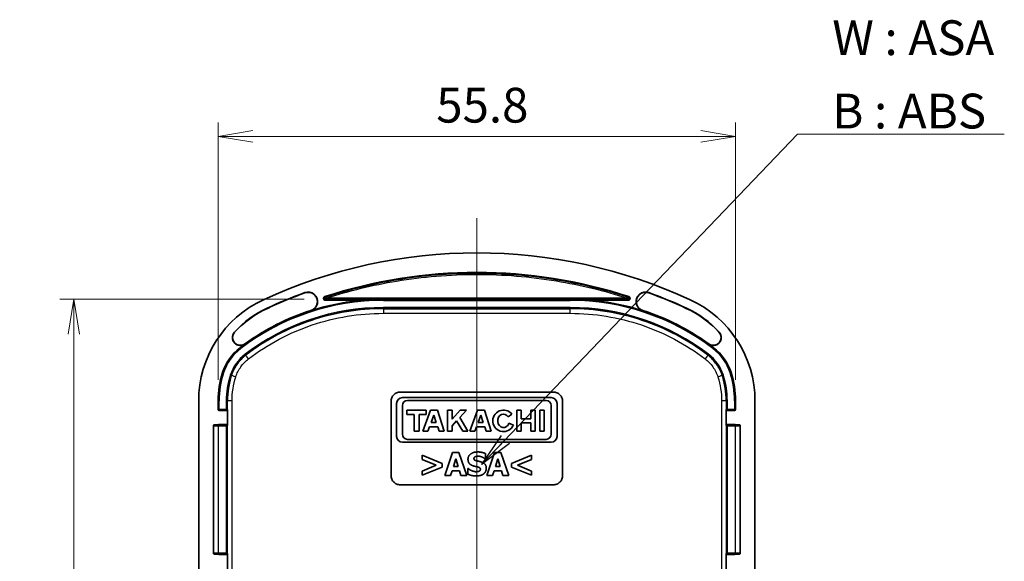
# Model space of a CAD drawing. Units: millimetres. Extents: x 88 to 2604, y 273 to 695.
# Drawn here: x 1512 to 1619, y 531 to 589 of the extents above; entities that cross this region are included whole.
import ezdxf

# ---------------------------------------------------------------- set-up
doc = ezdxf.new("R2010")
doc.units = ezdxf.units.MM
doc.header["$LTSCALE"] = 1.5
doc.layers.get('Defpoints').update_dxf_attribs({"lineweight": 25})
for name, color, linetype, lineweight in [('Centerline (ISO)', 131, 'Continuous', 18), ('Dimension (ISO)', 7, 'Continuous', 18), ('Symbol (ISO)', 7, 'Continuous', 18), ('Visible (ISO)', 7, 'Continuous', 35), ('Visible Narrow (ISO)', 7, 'Continuous', 25)]:
    doc.layers.add(name, color=color, linetype=linetype, lineweight=lineweight)
doc.styles.add('Note Text (TK)', font='MS PGothic.ttf')
doc.dimstyles.new('Default - Method 1b (TK)', dxfattribs={"dimscale": 1.5, "dimtxt": 2.5, "dimasz": 2.5, "dimexe": 1, "dimexo": 1.5, "dimgap": 1, "dimtad": 1, "dimtoh": 1, "dimdsep": 46, "dimtxsty": 'Note Text (TK)', "dimblk": 'OPEN', "dimcen": 0.09, "dimdle": 5, "dimclrd": 100, "dimclre": 100, "dimclrt": 7, "dimadec": 1, "dimazin": 1, "dimtfac": 1, "dimtmove": 0, "dimatfit": 3, "dimldrblk": 'OPEN', "dimfxl": 1, "dimtolj": 1, "dimlwd": -1, "dimlwe": -1, "dimarcsym": 0})
doc.dimstyles.new('Default - Method 1b (TK)$7', dxfattribs={"dimscale": 1.5, "dimtxt": 2.5, "dimasz": 2.5, "dimexe": 1, "dimexo": 1.5, "dimgap": 1, "dimtad": 1, "dimtoh": 1, "dimdsep": 46, "dimtxsty": 'Note Text (TK)', "dimblk": 'OPEN', "dimcen": 0.09, "dimdle": 5, "dimclrd": 100, "dimclre": 100, "dimclrt": 7, "dimadec": 1, "dimazin": 1, "dimtfac": 1, "dimtmove": 0, "dimatfit": 3, "dimldrblk": 'OPEN', "dimfxl": 1, "dimtolj": 1, "dimlwd": -1, "dimlwe": -1, "dimarcsym": 0})

# ---------------------------------------------------------------- blocks, each defined once
blk = doc.blocks.new('_Open')
at = {"color": 0, "linetype": 'ByBlock', "lineweight": -2}
for p, q in [((-1, 0.167), (0, 0)), ((-1, -0.167), (0, 0)), ((0, 0), (-1, 0))]:
    blk.add_line(p, q, dxfattribs=at)
blk = doc.blocks.new('*D75')
at = {"layer": 'Defpoints', "color": 0}
for p in [(1589.67, 576.67), (1533.85, 548.17), (1589.67, 548.17)]:
    blk.add_point(p, dxfattribs=at)
at = {"layer": 'Dimension (ISO)', "color": 100}
for p, q in [((1533.85, 550.42), (1533.85, 578.17)), ((1589.67, 550.42), (1589.67, 578.17)), ((1537.6, 576.67), (1585.92, 576.67))]:
    blk.add_line(p, q, dxfattribs=at)
at = {"layer": 'Dimension (ISO)', "color": 100, "xscale": 3.75, "yscale": 3.75, "zscale": 3.75, "rotation": 180}
blk.add_blockref('_Open', (1533.85, 576.67), dxfattribs=at)
at = {"layer": 'Dimension (ISO)', "color": 100, "xscale": 3.75, "yscale": 3.75, "zscale": 3.75}
blk.add_blockref('_Open', (1589.67, 576.67), dxfattribs=at)
at = {"layer": 'Dimension (ISO)', "color": 7, "insert": (1557.38, 580.04), "char_height": 3.75, "attachment_point": 4, "style": 'Note Text (TK)'}
blk.add_mtext('\\A1;55.8', dxfattribs=at)
blk = doc.blocks.new('*D76')
at = {"layer": 'Defpoints', "color": 0}
for p in [(1545.4, 559.11), (1518.29, 479.12), (1545.4, 479.12)]:
    blk.add_point(p, dxfattribs=at)
at = {"layer": 'Dimension (ISO)', "color": 100}
for p, q in [((1543.15, 559.11), (1516.79, 559.11)), ((1518.29, 555.36), (1518.29, 482.87)), ((1543.15, 479.12), (1516.79, 479.12))]:
    blk.add_line(p, q, dxfattribs=at)
at = {"layer": 'Dimension (ISO)', "color": 100, "xscale": 3.75, "yscale": 3.75, "zscale": 3.75}
for p, rotation in [((1518.29, 559.11), 90), ((1518.29, 479.12), 270)]:
    blk.add_blockref('_Open', p, dxfattribs=dict(at, rotation=rotation))
at = {"layer": 'Dimension (ISO)', "color": 7, "insert": (1514.91, 516.61), "char_height": 3.75, "attachment_point": 4, "rotation": 90, "style": 'Note Text (TK)'}
blk.add_mtext('\\A1;80', dxfattribs=at)

msp = doc.modelspace()

# ---------------------------------------------------------------- linework, layer by layer
at = {"layer": 'Centerline (ISO)', "linetype": 'Continuous'}
msp.add_line((1561.757, 567.8676), (1561.757, 470.3676), dxfattribs=at)
at = {"layer": 'Visible (ISO)'}
for p, q in [((1553.507, 549.1176), (1570.007, 549.1176)), ((1531.757, 490.0664), (1531.757, 548.1689)), ((1533.8483, 547.2176), (1533.8483, 548.1689)), ((1552.507, 540.1176), (1552.507, 548.1176)), ((1569.7706, 548.5193), (1553.7434, 548.5193)), ((1554.2851, 548.2003), (1569.2289, 548.2003)), ((1571.007, 548.1176), (1571.007, 540.1176)), ((1589.6657, 548.1689), (1589.6657, 547.2176)), ((1591.757, 548.1689), (1591.757, 490.0664)), ((1533.9483, 547.1176), (1534.7483, 547.1176)), ((1534.8483, 545.5176), (1534.8483, 547.2176)), ((1553.1053, 547.8812), (1553.1053, 544.3345)), ((1553.7434, 544.5571), (1553.7434, 547.6586)), ((1554.2257, 547.1466), (1554.2257, 546.7014)), ((1556.3033, 547.1466), (1554.2257, 547.1466)), ((1556.7633, 547.1466), (1555.9323, 544.8835)), ((1556.3033, 546.7014), (1556.3033, 547.1466)), ((1557.5053, 547.1466), (1556.7633, 547.1466)), ((1558.2473, 544.8835), (1557.5053, 547.1466)), ((1558.6109, 547.1466), (1558.6109, 544.8835)), ((1559.0858, 547.1466), (1558.6109, 547.1466)), ((1559.0858, 546.1937), (1559.0858, 547.1466)), ((1559.9687, 547.1466), (1559.0858, 546.1937)), ((1559.9094, 546.3698), (1560.6292, 547.1466)), ((1560.6292, 547.1466), (1559.9687, 547.1466)), ((1561.8312, 547.1466), (1561.0002, 544.8835)), ((1562.5732, 547.1466), (1561.8312, 547.1466)), ((1563.3152, 544.8835), (1562.5732, 547.1466)), ((1566.0617, 547.1466), (1566.0617, 544.8835)), ((1566.5329, 547.1466), (1566.0617, 547.1466)), ((1566.5329, 546.2377), (1566.5329, 547.1466)), ((1567.5865, 547.1466), (1567.5865, 546.2377)), ((1568.0577, 547.1466), (1567.5865, 547.1466)), ((1568.0577, 544.8835), (1568.0577, 547.1466)), ((1568.5623, 547.1466), (1568.5623, 544.8835)), ((1569.0371, 547.1466), (1568.5623, 547.1466)), ((1569.0371, 544.8835), (1569.0371, 547.1466)), ((1569.7706, 547.6586), (1569.7706, 544.5571)), ((1570.4087, 544.3345), (1570.4087, 547.8812)), ((1588.6657, 547.2176), (1588.6657, 545.5176)), ((1588.7657, 547.1176), (1589.5657, 547.1176)), ((1554.2257, 546.7014), (1554.9974, 546.7014)), ((1554.9974, 546.7014), (1554.9974, 544.8835)), ((1555.5316, 546.7014), (1556.3033, 546.7014)), ((1555.5316, 544.8835), (1555.5316, 546.7014)), ((1556.8324, 545.8407), (1557.1243, 546.6302)), ((1557.1243, 546.6302), (1557.3848, 545.8407)), ((1559.0858, 545.4894), (1559.5662, 546.003)), ((1559.5662, 546.003), (1560.2369, 544.8835)), ((1560.7998, 544.8835), (1559.9094, 546.3698)), ((1561.9003, 545.8407), (1562.1921, 546.6302)), ((1562.1921, 546.6302), (1562.4527, 545.8407)), ((1565.1548, 546.4285), (1565.5412, 546.7365)), ((1567.5865, 546.2377), (1566.5329, 546.2377)), ((1533.3419, 531.7525), (1533.3419, 545.4827)), ((1533.8419, 545.5897), (1533.9727, 545.5897)), ((1534.7483, 545.6176), (1533.9483, 545.6176)), ((1554.9974, 544.8835), (1555.5316, 544.8835)), ((1555.9323, 544.8835), (1556.4786, 544.8835)), ((1556.4786, 544.8835), (1556.6597, 545.3733)), ((1556.6597, 545.3733), (1557.5391, 545.3733)), ((1557.3848, 545.8407), (1556.8324, 545.8407)), ((1557.5391, 545.3733), (1557.6983, 544.8835)), ((1557.6983, 544.8835), (1558.2473, 544.8835)), ((1558.6109, 544.8835), (1559.0858, 544.8835)), ((1559.0858, 544.8835), (1559.0858, 545.4894)), ((1560.2369, 544.8835), (1560.7998, 544.8835)), ((1561.0002, 544.8835), (1561.5465, 544.8835)), ((1561.5465, 544.8835), (1561.7275, 545.3733)), ((1561.7275, 545.3733), (1562.6069, 545.3733)), ((1562.4527, 545.8407), (1561.9003, 545.8407)), ((1562.6069, 545.3733), (1562.7661, 544.8835)), ((1562.7661, 544.8835), (1563.3152, 544.8835)), ((1565.6981, 545.5551), (1565.2264, 545.7594)), ((1566.0617, 544.8835), (1566.5329, 544.8835)), ((1566.5329, 545.7925), (1567.5865, 545.7925)), ((1566.5329, 544.8835), (1566.5329, 545.7925)), ((1567.5865, 545.7925), (1567.5865, 544.8835)), ((1567.5865, 544.8835), (1568.0577, 544.8835)), ((1568.5623, 544.8835), (1569.0371, 544.8835)), ((1589.5657, 545.6176), (1588.7657, 545.6176)), ((1589.5413, 545.5897), (1589.6721, 545.5897)), ((1590.1721, 531.7525), (1590.1721, 545.4827)), ((1569.2289, 544.0154), (1554.2851, 544.0154)), ((1553.7434, 543.6963), (1569.7706, 543.6963)), ((1555.8523, 542.2964), (1555.8523, 541.8324)), ((1558.0079, 541.4009), (1555.8523, 542.2964)), ((1555.8523, 541.8324), (1557.3576, 541.2165)), ((1559.1465, 542.6124), (1558.3017, 540.1124)), ((1559.8313, 542.6124), (1559.1465, 542.6124)), ((1559.2235, 541.0767), (1559.4808, 541.9033)), ((1559.4808, 541.9033), (1559.7361, 541.0767)), ((1560.6761, 540.1124), (1559.8313, 542.6124)), ((1562.6272, 541.9175), (1562.6819, 541.9175)), ((1562.6819, 541.9175), (1562.6819, 542.4888)), ((1563.6786, 542.6124), (1562.8338, 540.1124)), ((1564.3634, 542.6124), (1563.6786, 542.6124)), ((1563.7556, 541.0767), (1564.0129, 541.9033)), ((1564.0129, 541.9033), (1564.2682, 541.0767)), ((1565.2082, 540.1124), (1564.3634, 542.6124)), ((1567.6576, 542.2964), (1565.502, 541.4009)), ((1566.1503, 541.2145), (1567.6576, 541.8324)), ((1567.6576, 541.8324), (1567.6576, 542.2964)), ((1557.3576, 541.2165), (1555.8523, 540.6006)), ((1555.8523, 540.1367), (1558.0079, 541.0322)), ((1555.8523, 540.6006), (1555.8523, 540.1367)), ((1558.0079, 541.0322), (1558.0079, 541.4009)), ((1558.9298, 540.1124), (1559.0878, 540.6229)), ((1559.0878, 540.6229), (1559.8739, 540.6229)), ((1559.7361, 541.0767), (1559.2235, 541.0767)), ((1559.8739, 540.6229), (1560.0299, 540.1124)), ((1560.7896, 540.8559), (1560.7896, 540.2603)), ((1560.8463, 540.8559), (1560.7896, 540.8559)), ((1563.4619, 540.1124), (1563.6199, 540.6229)), ((1563.6199, 540.6229), (1564.406, 540.6229)), ((1564.2682, 541.0767), (1563.7556, 541.0767)), ((1564.406, 540.6229), (1564.562, 540.1124)), ((1565.502, 541.4009), (1565.502, 541.0322)), ((1565.502, 541.0322), (1567.6576, 540.1367)), ((1567.6576, 540.6006), (1566.1503, 541.2145)), ((1567.6576, 540.1367), (1567.6576, 540.6006)), ((1558.3017, 540.1124), (1558.9298, 540.1124)), ((1560.0299, 540.1124), (1560.6761, 540.1124)), ((1562.8338, 540.1124), (1563.4619, 540.1124)), ((1564.562, 540.1124), (1565.2082, 540.1124)), ((1570.007, 539.1176), (1553.507, 539.1176)), ((1533.9727, 531.6456), (1533.8419, 531.6456)), ((1533.9483, 531.6176), (1534.7483, 531.6176)), ((1534.8483, 530.0176), (1534.8483, 531.7176)), ((1588.6657, 531.7176), (1588.6657, 530.0176)), ((1588.7657, 531.6176), (1589.5657, 531.6176)), ((1589.6721, 531.6456), (1589.5413, 531.6456))]:
    msp.add_line(p, q, dxfattribs=at)
for centre, radius, start, end in [((1561.757, 509.1176), 55, 65.253475, 114.746525), ((1561.757, 509.1176), 54, 110.095077, 114.746525), ((1561.757, 509.1176), 53.9738, 110.095077, 114.746525), ((1543.557, 558.8647), 1.0282, 287.835144, 110.095077), ((1543.557, 558.8647), 1.002, 287.835144, 110.095077), ((1579.957, 558.8647), 1.0282, 69.904923, 252.164856), ((1579.957, 558.8647), 1.002, 69.904923, 252.164856), ((1561.757, 509.1176), 53.9738, 65.253475, 69.904923), ((1561.757, 509.1176), 54, 65.253475, 69.904923), ((1543.757, 548.1689), 12, 114.746525, 180), ((1551.68, 533.6176), 25.4935, 95.032371, 107.835144), ((1571.834, 533.6176), 25.4935, 72.164856, 84.967629), ((1579.757, 548.1689), 12, 0, 65.253475), ((1543.757, 548.1689), 11, 114.746525, 137.715827), ((1543.757, 548.1689), 10.9738, 114.746525, 137.715827), ((1551.68, 533.6176), 25.5197, 107.835144, 125.816061), ((1571.834, 533.6176), 25.5197, 54.183939, 72.164856), ((1579.757, 548.1689), 10.9738, 42.284173, 65.253475), ((1579.757, 548.1689), 11, 42.284173, 65.253475), ((1536.257, 554.9896), 0.8624, 137.715827, 305.816061), ((1536.257, 554.9896), 0.8362, 137.715827, 305.816061), ((1587.257, 554.9896), 0.8624, 234.183939, 42.284173), ((1587.257, 554.9896), 0.8362, 234.183939, 42.284173), ((1539.5544, 549.5226), 5.4935, 127.321136, 162.145114), ((1551.68, 533.6176), 25.4935, 125.816061, 127.321136), ((1571.834, 533.6176), 25.4935, 52.678864, 54.183939), ((1583.9596, 549.5226), 5.4935, 17.854886, 52.678864), ((1543.757, 548.1689), 9.9087, 162.145114, 180), ((1579.757, 548.1689), 9.9087, 0, 17.854886), ((1553.7434, 547.8812), 0.6381, 90, 180), ((1554.2851, 547.6586), 0.5417, 90, 180), ((1569.2289, 547.6586), 0.5417, 0, 90), ((1569.7706, 547.8812), 0.6381, 0, 90), ((1564.636, 546.0151), 1.1575, 38.550541, 336.582018), ((1553.7434, 544.3345), 0.6381, 180, 270), ((1554.2851, 544.5571), 0.5417, 180, 270), ((1569.2289, 544.5571), 0.5417, 270, 0), ((1569.7706, 544.3345), 0.6381, 270, 0)]:
    msp.add_arc(centre, radius, start, end, dxfattribs=at)
for centre, major_axis, ratio, start_param, end_param in [((1533.9483, 547.2176), (-0.0707, -0.0707), 0.99969546, 5.49793944, 7.06843118), ((1534.7483, 547.2176), (0.0707, -0.0707), 0.99969546, 5.49793944, 7.06843118), ((1588.7657, 547.2176), (-0.0707, -0.0707), 0.99969546, 5.49793944, 7.06843118), ((1589.5657, 547.2176), (0.0707, -0.0707), 0.99969546, 5.49793944, 7.06843118), ((1564.636, 546.0151), (0, 0.7272), 0.86734694, 5.31716345, 10.63622707), ((1533.9483, 545.5176), (-0.0707, 0.0707), 0.99969546, 5.49793944, 6.26405521), ((1534.7483, 545.5176), (0.0707, 0.0707), 0.99969546, 5.49793944, 7.06843118), ((1588.7657, 545.5176), (-0.0707, 0.0707), 0.99969546, 5.49793944, 7.06843118), ((1589.5657, 545.5176), (0.0707, 0.0707), 0.99969546, 0.01913009, 0.78524587), ((1533.9483, 531.7176), (-0.0707, -0.0707), 0.99969546, 0.01913009, 0.78524587), ((1534.7483, 531.7176), (0.0707, -0.0707), 0.99969546, 5.49793944, 7.06843118), ((1588.7657, 531.7176), (-0.0707, -0.0707), 0.99969546, 5.49793944, 7.06843118), ((1589.5657, 531.7176), (0.0707, -0.0707), 0.99969546, 5.49793944, 6.26405521)]:
    msp.add_ellipse(centre, major_axis=major_axis, ratio=ratio, start_param=start_param, end_param=end_param, dxfattribs=at)
for points, knots in [([(1551.68, 559.1128), (1551.3272, 559.1124), (1550.9392, 559.1042), (1550.171, 559.0695), (1549.7907, 559.0434), (1549.4438, 559.0128)], [0, 0, 0, 0, 0.106065375, 0.106065375, 0.210160908, 0.210160908, 0.210160908, 0.210160908]), ([(1574.0702, 559.0128), (1573.7233, 559.0434), (1573.3431, 559.0695), (1572.5748, 559.1042), (1572.1868, 559.1124), (1571.834, 559.1128)], [0.394010697, 0.394010697, 0.394010697, 0.394010697, 0.498106229, 0.498106229, 0.604171605, 0.604171605, 0.604171605, 0.604171605]), ([(1552.507, 548.1176), (1552.507, 548.2432), (1552.5321, 548.3771), (1552.6342, 548.6235), (1552.7111, 548.736), (1552.8887, 548.9135), (1553.0011, 548.9905), (1553.2475, 549.0925), (1553.3814, 549.1176), (1553.507, 549.1176)], [0.150685666, 0.150685666, 0.150685666, 0.150685666, 0.18835777, 0.18835777, 0.226029875, 0.226029875, 0.263698029, 0.263698029, 0.301366182, 0.301366182, 0.301366182, 0.301366182]), ([(1570.007, 549.1176), (1570.1326, 549.1176), (1570.2665, 549.0925), (1570.5129, 548.9905), (1570.6253, 548.9135), (1570.8029, 548.736), (1570.8799, 548.6235), (1570.9819, 548.3771), (1571.007, 548.2432), (1571.007, 548.1176)], [0.150685666, 0.150685666, 0.150685666, 0.150685666, 0.188353819, 0.188353819, 0.226021973, 0.226021973, 0.263694077, 0.263694077, 0.301366182, 0.301366182, 0.301366182, 0.301366182]), ([(1533.3419, 545.4827), (1533.3419, 545.4934), (1533.3437, 545.504), (1533.35, 545.5235), (1533.3545, 545.532), (1533.365, 545.5475), (1533.3709, 545.5535), (1533.3837, 545.5647), (1533.3896, 545.5682), (1533.4012, 545.5745), (1533.4057, 545.5761), (1533.4134, 545.5788), (1533.4162, 545.5796), (1533.4218, 545.581), (1533.424, 545.5814), (1533.4297, 545.5824), (1533.4322, 545.5828), (1533.4443, 545.5842), (1533.4519, 545.5845), (1533.4792, 545.5858), (1533.5007, 545.5864), (1533.5539, 545.5876), (1533.5856, 545.5881), (1533.6561, 545.5889), (1533.6949, 545.5892), (1533.7701, 545.5896), (1533.806, 545.5897), (1533.8419, 545.5897)], [4.71238898, 4.71238898, 4.71238898, 4.71238898, 4.71798817, 4.71798817, 4.72415912, 4.72415912, 4.73225132, 4.73225132, 4.74447733, 4.74447733, 4.76214575, 4.76214575, 4.78205239, 4.78205239, 4.80860489, 4.80860489, 4.85933194, 4.85933194, 5.07265321, 5.07265321, 5.38681247, 5.38681247, 5.70097174, 5.70097174, 6.015131, 6.015131, 6.28318531, 6.28318531, 6.28318531, 6.28318531]), ([(1589.6721, 545.5897), (1589.7142, 545.5897), (1589.7562, 545.5896), (1589.8363, 545.5891), (1589.8743, 545.5888), (1589.9426, 545.5879), (1589.973, 545.5874), (1590.0232, 545.5862), (1590.043, 545.5855), (1590.0653, 545.5843), (1590.0712, 545.584), (1590.0816, 545.5828), (1590.0848, 545.5826), (1590.0941, 545.5805), (1590.0959, 545.5801), (1590.1015, 545.5785), (1590.1056, 545.5774), (1590.118, 545.5719), (1590.1254, 545.5687), (1590.1409, 545.5555), (1590.1452, 545.5514), (1590.1564, 545.5375), (1590.1638, 545.5257), (1590.1707, 545.5017), (1590.1721, 545.4922), (1590.1721, 545.4827)], [0, 0, 0, 0, 0.31415927, 0.31415927, 0.62831853, 0.62831853, 0.9424778, 0.9424778, 1.25663706, 1.25663706, 1.41371669, 1.41371669, 1.49225651, 1.49225651, 1.50842328, 1.50842328, 1.53162306, 1.53162306, 1.55039275, 1.55039275, 1.55665935, 1.55665935, 1.56581396, 1.56581396, 1.57079633, 1.57079633, 1.57079633, 1.57079633]), ([(1553.507, 539.1176), (1553.3814, 539.1176), (1553.2475, 539.1427), (1553.0011, 539.2448), (1552.8887, 539.3217), (1552.7111, 539.4993), (1552.6342, 539.6117), (1552.5321, 539.8581), (1552.507, 539.9921), (1552.507, 540.1176)], [0.150677525, 0.150677525, 0.150677525, 0.150677525, 0.188346885, 0.188346885, 0.226016245, 0.226016245, 0.263687512, 0.263687512, 0.301358778, 0.301358778, 0.301358778, 0.301358778]), ([(1571.007, 540.1176), (1571.007, 539.9921), (1570.9819, 539.8581), (1570.8799, 539.6117), (1570.8029, 539.4993), (1570.6253, 539.3217), (1570.5129, 539.2448), (1570.2665, 539.1427), (1570.1326, 539.1176), (1570.007, 539.1176)], [0.150677525, 0.150677525, 0.150677525, 0.150677525, 0.188348791, 0.188348791, 0.226020058, 0.226020058, 0.263689418, 0.263689418, 0.301358778, 0.301358778, 0.301358778, 0.301358778]), ([(1533.8419, 531.6456), (1533.7998, 531.6456), (1533.7578, 531.6457), (1533.6777, 531.6461), (1533.6397, 531.6465), (1533.5714, 531.6473), (1533.5411, 531.6479), (1533.4908, 531.6491), (1533.471, 531.6497), (1533.4487, 531.6509), (1533.4428, 531.6513), (1533.4324, 531.6524), (1533.4292, 531.6527), (1533.4199, 531.6547), (1533.4181, 531.6552), (1533.4125, 531.6567), (1533.4084, 531.6579), (1533.396, 531.6634), (1533.3886, 531.6665), (1533.3731, 531.6797), (1533.3688, 531.6839), (1533.3576, 531.6977), (1533.3502, 531.7095), (1533.3433, 531.7335), (1533.3419, 531.743), (1533.3419, 531.7525)], [0, 0, 0, 0, 0.31415927, 0.31415927, 0.62831853, 0.62831853, 0.9424778, 0.9424778, 1.25663706, 1.25663706, 1.41371669, 1.41371669, 1.49225651, 1.49225651, 1.50842328, 1.50842328, 1.53162306, 1.53162306, 1.55039275, 1.55039275, 1.55665935, 1.55665935, 1.56581396, 1.56581396, 1.57079633, 1.57079633, 1.57079633, 1.57079633]), ([(1590.1721, 531.7525), (1590.1721, 531.7418), (1590.1703, 531.7312), (1590.164, 531.7118), (1590.1595, 531.7033), (1590.149, 531.6877), (1590.1431, 531.6818), (1590.1303, 531.6705), (1590.1244, 531.667), (1590.1128, 531.6607), (1590.1083, 531.6591), (1590.1006, 531.6564), (1590.0978, 531.6556), (1590.0922, 531.6543), (1590.09, 531.6538), (1590.0843, 531.6528), (1590.0818, 531.6525), (1590.0697, 531.6511), (1590.0621, 531.6507), (1590.0348, 531.6494), (1590.0133, 531.6488), (1589.9601, 531.6476), (1589.9284, 531.6471), (1589.8579, 531.6463), (1589.8191, 531.646), (1589.7439, 531.6456), (1589.708, 531.6456), (1589.6721, 531.6456)], [4.71238898, 4.71238898, 4.71238898, 4.71238898, 4.71798817, 4.71798817, 4.72415912, 4.72415912, 4.73225132, 4.73225132, 4.74447733, 4.74447733, 4.76214575, 4.76214575, 4.78205239, 4.78205239, 4.80860489, 4.80860489, 4.85933194, 4.85933194, 5.07265321, 5.07265321, 5.38681247, 5.38681247, 5.70097174, 5.70097174, 6.015131, 6.015131, 6.28318531, 6.28318531, 6.28318531, 6.28318531])]:
    msp.add_open_spline(points, degree=3, knots=knots, dxfattribs=at)
for points in [[(1561.8431, 542.657), (1561.3974, 542.657), (1560.8038, 542.2214), (1560.8038, 541.8709)], [(1560.8038, 541.8709), (1560.8038, 541.6116), (1561.055, 541.2651), (1561.3447, 541.1638)], [(1561.446, 541.9479), (1561.446, 542.0127), (1561.5311, 542.1181), (1561.5899, 542.1444)], [(1561.7762, 541.6947), (1561.5818, 541.7392), (1561.446, 541.8507), (1561.446, 541.9479)], [(1561.5899, 542.1444), (1561.6628, 542.1768), (1561.7925, 542.2011), (1561.8755, 542.2011)], [(1562.2686, 541.565), (1562.1348, 541.6116), (1561.9019, 541.6663), (1561.7762, 541.6947)], [(1562.6819, 542.4888), (1562.5076, 542.5658), (1562.066, 542.657), (1561.8431, 542.657)], [(1561.8755, 542.2011), (1562.0862, 542.2011), (1562.4874, 542.037), (1562.6272, 541.9175)], [(1561.6993, 540.5236), (1561.4865, 540.5236), (1561.0347, 540.6958), (1560.8463, 540.8559)], [(1561.3447, 541.1638), (1561.4724, 541.1193), (1561.7621, 541.0605), (1561.8897, 541.0261)], [(1561.6972, 540.0678), (1562.1956, 540.0678), (1562.7811, 540.5216), (1562.7811, 540.8944)], [(1561.9829, 540.5723), (1561.9302, 540.548), (1561.754, 540.5236), (1561.6993, 540.5236)], [(1561.8897, 541.0261), (1561.991, 540.9997), (1562.1389, 540.8822), (1562.1389, 540.787)], [(1562.1389, 540.787), (1562.1389, 540.704), (1562.0477, 540.6006), (1561.9829, 540.5723)], [(1562.7811, 540.8944), (1562.7811, 541.1537), (1562.5279, 541.4698), (1562.2686, 541.565)], [(1560.7896, 540.2603), (1560.976, 540.1792), (1561.4095, 540.0678), (1561.6972, 540.0678)]]:
    msp.add_open_spline(points, degree=2, dxfattribs=at)
at = {"layer": 'Visible Narrow (ISO)'}
for p, q in [((1543.2037, 559.8303), (1543.2127, 559.8057)), ((1580.3103, 559.8303), (1580.3013, 559.8057)), ((1545.369, 559.3078), (1545.338, 559.4029)), ((1551.68, 559.1128), (1545.4001, 559.1128)), ((1545.4001, 559.0128), (1545.4001, 559.1128)), ((1545.4001, 559.0128), (1549.4438, 559.0128)), ((1551.68, 559.1128), (1551.68, 559.0954)), ((1551.68, 559.0954), (1551.68, 558.9954)), ((1571.834, 559.0954), (1551.68, 559.0954)), ((1551.68, 558.9954), (1571.834, 558.9954)), ((1571.834, 559.1128), (1571.834, 559.0954)), ((1578.1139, 559.1128), (1571.834, 559.1128)), ((1571.834, 559.0954), (1571.834, 558.9954)), ((1574.0702, 559.0128), (1578.1139, 559.0128)), ((1578.1139, 559.1128), (1578.1139, 559.0128)), ((1578.176, 559.4029), (1578.145, 559.3078)), ((1539.1524, 558.1587), (1539.1633, 558.1349)), ((1543.8719, 557.8859), (1543.8639, 557.9108)), ((1551.68, 558.2268), (1551.68, 558.1268)), ((1571.834, 558.2268), (1551.68, 558.2268)), ((1551.68, 558.1268), (1551.68, 558.0951)), ((1551.68, 558.1268), (1571.834, 558.1268)), ((1571.834, 558.2268), (1571.834, 558.1268)), ((1571.834, 558.1268), (1571.834, 558.0951)), ((1579.6421, 557.8859), (1579.6501, 557.9108)), ((1584.3617, 558.1587), (1584.3507, 558.1349)), ((1535.619, 555.5698), (1535.6384, 555.5521)), ((1587.895, 555.5698), (1587.8756, 555.5521)), ((1536.2238, 553.8913), (1536.2334, 553.8788)), ((1536.2334, 553.8788), (1536.294, 553.7993)), ((1536.7616, 554.2903), (1536.7463, 554.3115)), ((1586.7524, 554.2903), (1586.7677, 554.3115)), ((1587.2807, 553.8788), (1587.22, 553.7993)), ((1587.2902, 553.8913), (1587.2807, 553.8788)), ((1536.7599, 553.1881), (1536.8205, 553.1086)), ((1536.8205, 553.1086), (1536.8394, 553.0838)), ((1586.6935, 553.1086), (1586.6746, 553.0838)), ((1586.7541, 553.1881), (1586.6935, 553.1086)), ((1534.3255, 551.207), (1534.3405, 551.2021)), ((1534.3405, 551.2021), (1534.4357, 551.1715)), ((1589.1735, 551.2021), (1589.0783, 551.1715)), ((1589.1885, 551.207), (1589.1735, 551.2021)), ((1535.1672, 550.9358), (1535.2624, 550.9052)), ((1535.2624, 550.9052), (1535.2922, 550.8956)), ((1588.2516, 550.9052), (1588.2218, 550.8956)), ((1588.3468, 550.9358), (1588.2516, 550.9052)), ((1533.8483, 548.1689), (1533.864, 548.1689)), ((1533.864, 548.1689), (1533.964, 548.1689)), ((1533.864, 548.1689), (1533.864, 547.2333)), ((1533.964, 547.2333), (1533.964, 548.1689)), ((1534.7325, 548.1689), (1534.8325, 548.1689)), ((1534.7325, 548.1689), (1534.7325, 547.2333)), ((1534.8325, 548.1689), (1534.8645, 548.1689)), ((1534.8325, 547.2333), (1534.8325, 548.1689)), ((1588.6815, 548.1689), (1588.6496, 548.1689)), ((1588.6815, 548.1689), (1588.6815, 547.2333)), ((1588.7815, 548.1689), (1588.6815, 548.1689)), ((1588.7815, 547.2333), (1588.7815, 548.1689)), ((1589.65, 548.1689), (1589.55, 548.1689)), ((1589.55, 548.1689), (1589.55, 547.2333)), ((1589.6657, 548.1689), (1589.65, 548.1689)), ((1589.65, 547.2333), (1589.65, 548.1689)), ((1533.864, 547.2333), (1533.8483, 547.2176)), ((1533.864, 547.2333), (1533.964, 547.2333)), ((1533.9483, 547.1176), (1533.964, 547.1334)), ((1533.964, 547.2333), (1533.964, 547.1334)), ((1534.7325, 547.2333), (1533.964, 547.2333)), ((1533.964, 547.1334), (1534.7325, 547.1334)), ((1534.7325, 547.2333), (1534.8325, 547.2333)), ((1534.7325, 547.1334), (1534.7325, 547.2333)), ((1534.7325, 547.1334), (1534.7483, 547.1176)), ((1534.8483, 547.2176), (1534.8325, 547.2333)), ((1588.6815, 547.2333), (1588.6657, 547.2176)), ((1588.6815, 547.2333), (1588.7815, 547.2333)), ((1588.7657, 547.1176), (1588.7815, 547.1334)), ((1588.7815, 547.2333), (1588.7815, 547.1334)), ((1589.55, 547.2333), (1588.7815, 547.2333)), ((1588.7815, 547.1334), (1589.55, 547.1334)), ((1589.55, 547.1334), (1589.55, 547.2333)), ((1589.55, 547.2333), (1589.65, 547.2333)), ((1589.55, 547.1334), (1589.5657, 547.1176)), ((1589.6657, 547.2176), (1589.65, 547.2333)), ((1533.8419, 545.5897), (1533.8419, 545.5897)), ((1533.8419, 545.5897), (1533.9762, 545.5897)), ((1533.8419, 545.4757), (1533.8419, 545.5757)), ((1534.7064, 545.5757), (1533.8419, 545.5757)), ((1533.8419, 545.4757), (1534.7064, 545.4757)), ((1533.8419, 545.4757), (1533.8419, 531.7595)), ((1533.9762, 545.5897), (1533.9483, 545.6176)), ((1534.7483, 545.6176), (1534.7064, 545.5757)), ((1534.7064, 545.4757), (1534.7064, 545.5757)), ((1534.8064, 545.4757), (1534.7064, 545.4757)), ((1534.7064, 545.4757), (1534.7064, 531.7595)), ((1534.8064, 545.4757), (1534.8483, 545.5176)), ((1534.8064, 531.7595), (1534.8064, 545.4757)), ((1588.6657, 545.5176), (1588.7077, 545.4757)), ((1588.8076, 545.4757), (1588.7077, 545.4757)), ((1588.7077, 545.4757), (1588.7077, 531.7595)), ((1588.8076, 545.5757), (1588.7657, 545.6176)), ((1588.8076, 545.5757), (1588.8076, 545.4757)), ((1589.6721, 545.5757), (1588.8076, 545.5757)), ((1588.8076, 531.7595), (1588.8076, 545.4757)), ((1588.8076, 545.4757), (1589.6721, 545.4757)), ((1589.5657, 545.6176), (1589.5378, 545.5897)), ((1589.5378, 545.5897), (1589.6721, 545.5897)), ((1589.6721, 545.5897), (1589.6721, 545.5897)), ((1589.6721, 545.5757), (1589.6721, 545.4757)), ((1589.6721, 531.7595), (1589.6721, 545.4757)), ((1533.8419, 531.6595), (1533.8419, 531.7595)), ((1534.7064, 531.7595), (1533.8419, 531.7595)), ((1533.8419, 531.6595), (1534.7064, 531.6595)), ((1533.8419, 531.6456), (1533.8419, 531.6456)), ((1533.9762, 531.6456), (1533.8419, 531.6456)), ((1533.9483, 531.6176), (1533.9762, 531.6456)), ((1534.7064, 531.6595), (1534.7064, 531.7595)), ((1534.7064, 531.7595), (1534.8064, 531.7595)), ((1534.7064, 531.6595), (1534.7483, 531.6176)), ((1534.8483, 531.7176), (1534.8064, 531.7595)), ((1588.7077, 531.7595), (1588.6657, 531.7176)), ((1588.7077, 531.7595), (1588.8076, 531.7595)), ((1588.7657, 531.6176), (1588.8076, 531.6595)), ((1588.8076, 531.7595), (1588.8076, 531.6595)), ((1589.6721, 531.7595), (1588.8076, 531.7595)), ((1588.8076, 531.6595), (1589.6721, 531.6595)), ((1589.5378, 531.6456), (1589.5657, 531.6176)), ((1589.6721, 531.6456), (1589.5378, 531.6456)), ((1589.6721, 531.7595), (1589.6721, 531.6595)), ((1589.6721, 531.6456), (1589.6721, 531.6456))]:
    msp.add_line(p, q, dxfattribs=at)
for centre, radius, start, end in [((1561.757, 509.1176), 52.8979, 71.917251, 108.082749), ((1561.757, 509.1176), 52.7979, 71.917251, 108.082749), ((1551.68, 533.6176), 25.4777, 90, 127.321136), ((1551.68, 533.6176), 25.3777, 90, 127.321136), ((1571.834, 533.6176), 25.4777, 52.678864, 90), ((1571.834, 533.6176), 25.3777, 52.678864, 90), ((1551.68, 533.6176), 24.6092, 90, 127.321136), ((1551.68, 533.6176), 24.5092, 90, 127.321136), ((1571.834, 533.6176), 24.6092, 52.678864, 90), ((1571.834, 533.6176), 24.5092, 52.678864, 90), ((1539.5544, 549.5226), 5.4777, 127.321136, 162.145114), ((1539.5544, 549.5226), 5.3777, 127.321136, 162.145114), ((1583.9596, 549.5226), 5.3777, 17.854886, 52.678864), ((1583.9596, 549.5226), 5.4777, 17.854886, 52.678864), ((1539.5544, 549.5226), 4.6092, 127.321136, 162.145114), ((1539.5544, 549.5226), 4.5092, 127.321136, 162.145114), ((1583.9596, 549.5226), 4.5092, 17.854886, 52.678864), ((1583.9596, 549.5226), 4.6092, 17.854886, 52.678864), ((1543.757, 548.1689), 9.893, 162.145114, 180), ((1543.757, 548.1689), 9.793, 162.145114, 180), ((1579.757, 548.1689), 9.793, 0, 17.854886), ((1579.757, 548.1689), 9.893, 0, 17.854886), ((1543.757, 548.1689), 9.0245, 162.145114, 180), ((1543.757, 548.1689), 8.9245, 162.145114, 180), ((1579.757, 548.1689), 8.9245, 0, 17.854886), ((1579.757, 548.1689), 9.0245, 0, 17.854886)]:
    msp.add_arc(centre, radius, start, end, dxfattribs=at)
for centre, major_axis, ratio, start_param, end_param in [((1545.5255, 559.2327), (-0.0156, 0.0988), 0.9937961, 0.15757273, 2.98401992), ((1545.5255, 559.2327), (-0.0308, 0.0951), 0.00152803, 0.01745331, 1.54940175), ((1561.757, 524.0204), (-2017.794, 0), 0.01745241, 4.70434433, 4.72043363), ((1545.5255, 559.2327), (0, -0.1), 0.00804334, 4.69250496, 6.26573145), ((1561.757, 523.9202), (2017.694, 0), 0.01745241, 1.56275168, 1.57884098), ((1577.9885, 559.2327), (-0.0156, -0.0988), 0.9937961, 0.15757273, 2.98401992), ((1577.9885, 559.2327), (0, -0.1), 0.00804334, 0.01745386, 1.59068034), ((1577.9885, 559.2327), (0.0308, 0.0951), 0.00152803, 4.73378355, 6.26573199), ((1551.68, 557.5952), (0, 0.5), 0.00499785, 0.01745351, 1.55172182), ((1561.757, 592.7962), (2016.454, 0), 0.01745241, 4.70739035, 4.71738761), ((1561.757, 593.2779), (-2015.9543, 0), 0.01745241, 1.5657977, 1.57579495), ((1571.834, 557.5952), (0, 0.5), 0.00499785, 4.73146349, 6.2657318), ((1537.1425, 552.6863), (-0.3031, 0.3976), 0.00038558, 4.73302139, 6.26573201), ((1586.3715, 552.6863), (0.3031, 0.3976), 0.00038558, 0.0174533, 1.55016392), ((1535.768, 550.7423), (-0.4759, 0.1532), 0.01097651, 4.72945685, 6.26573096), ((1587.746, 550.7423), (0.4759, 0.1532), 0.01097651, 0.01745434, 1.55372846), ((1535.3644, 548.1689), (-0.5, -0.0001), 0.01440558, 4.72546887, 6.2657302), ((1499.6778, 519.1176), (0, -2016.3596), 0.01745241, 1.55638806, 1.5852046), ((1500.1624, 519.1176), (0, 2016.8594), 0.01745241, 4.69798071, 4.72679725), ((1623.3516, 519.1176), (0, -2016.8594), 0.01745241, 4.69798071, 4.72679725), ((1588.1496, 548.1689), (0.5, -0.0001), 0.01440558, 0.0174551, 1.55771643), ((1623.8362, 519.1176), (0, 2016.3596), 0.01745241, 1.55638806, 1.5852046), ((1533.964, 547.2333), (0.0707, -0.0707), 0.99969546, 3.92714311, 5.49763485), ((1534.7325, 547.2333), (0.0707, 0.0707), 0.99969546, 3.92714311, 5.49763485), ((1588.7815, 547.2333), (0.0707, -0.0707), 0.99969546, 3.92714311, 5.49763485), ((1589.55, 547.2333), (0.0707, 0.0707), 0.99969546, 3.92714311, 5.49763485), ((1533.8419, 545.4827), (-0.5, 0), 0.01396405, 0, 1.57079633), ((1533.8419, 545.5827), (0.4, 0), 0.01745506, 1.57079633, 4.71238898), ((1533.9762, 545.4897), (-0.0961, 0.0405), 0.9520414, 5.09428551, 5.16005576), ((1533.9762, 545.4897), (-0.2035, 0.0023), 0.49122749, 4.71794125, 4.73539454), ((1534.7064, 545.4757), (-0.0707, 0.0707), 0.99969546, 3.92714311, 5.49763485), ((1588.8076, 545.4757), (-0.0707, -0.0707), 0.99969546, 3.92714311, 5.49763485), ((1589.5378, 545.4897), (0.0961, 0.0405), 0.9520414, 1.12312955, 1.18889979), ((1589.5378, 545.4897), (0.2035, 0.0023), 0.49122749, 1.54779077, 1.56524406), ((1589.6721, 545.5827), (0.4, 0), 0.01745506, 4.71238898, 7.85398163), ((1589.6721, 545.4827), (-0.5, 0), 0.01396405, 1.57079633, 3.14159265), ((1533.8419, 531.7525), (0.5, 0), 0.01396405, 1.57079633, 3.14159265), ((1533.8419, 531.6526), (-0.4, 0), 0.01745506, 4.71238898, 7.85398163), ((1533.9762, 531.7456), (-0.0961, -0.0405), 0.9520414, 1.12312955, 1.18889979), ((1533.9762, 531.7456), (-0.2035, -0.0023), 0.49122749, 1.54779077, 1.56524406), ((1534.7064, 531.7595), (0.0707, 0.0707), 0.99969546, 3.92714311, 5.49763485), ((1588.8076, 531.7595), (0.0707, -0.0707), 0.99969546, 3.92714311, 5.49763485), ((1589.5378, 531.7456), (0.2035, -0.0023), 0.49122749, 4.71794125, 4.73539454), ((1589.5378, 531.7456), (0.0961, -0.0405), 0.9520414, 5.09428551, 5.16005576), ((1589.6721, 531.7525), (0.5, 0), 0.01396405, 0, 1.57079633), ((1589.6721, 531.6526), (-0.4, 0), 0.01745506, 1.57079633, 4.71238898)]:
    msp.add_ellipse(centre, major_axis=major_axis, ratio=ratio, start_param=start_param, end_param=end_param, dxfattribs=at)
for points, knots in [([(1578.0193, 559.3278), (1575.518, 560.1379), (1572.956, 560.7607), (1567.506, 561.6612), (1564.6114, 561.8976), (1561.717, 561.8954), (1558.8226, 561.8933), (1555.9283, 561.6524), (1550.5061, 560.748), (1547.9707, 560.1296), (1545.4947, 559.3278)], [0.07941254, 0.07941254, 0.07941254, 0.07941254, 0.86667691, 0.86667691, 1.73335383, 1.73335383, 1.73335383, 2.60003074, 2.60003074, 3.37930963, 3.37930963, 3.37930963, 3.37930963]), ([(1545.5247, 559.2347), (1547.9961, 560.035), (1550.5268, 560.6523), (1555.9391, 561.555), (1558.828, 561.7954), (1561.7171, 561.7976), (1564.6061, 561.7998), (1567.4954, 561.5638), (1572.9353, 560.6649), (1575.4926, 560.0432), (1577.9893, 559.2347)], [-3.37930963, -3.37930963, -3.37930963, -3.37930963, -2.60003074, -2.60003074, -1.73335383, -1.73335383, -1.73335383, -0.86667691, -0.86667691, -0.07941254, -0.07941254, -0.07941254, -0.07941254]), ([(1545.2039, 559.2554), (1545.1991, 559.2337), (1545.198, 559.2112), (1545.2039, 559.1617), (1545.2129, 559.1349), (1545.227, 559.1111)], [-0.0357844383, -0.0357844383, -0.0357844383, -0.0357844383, -0.0291128582, -0.0291128582, -0.0208159891, -0.0208159891, -0.0208159891, -0.0208159891]), ([(1545.338, 559.4029), (1545.2947, 559.3888), (1545.2565, 559.3595), (1545.2186, 559.3013), (1545.2091, 559.2788), (1545.2039, 559.2554)], [-0.0566338985, -0.0566338985, -0.0566338985, -0.0566338985, -0.0429722189, -0.0429722189, -0.0357844383, -0.0357844383, -0.0357844383, -0.0357844383]), ([(1545.227, 559.1111), (1545.2311, 559.1043), (1545.2355, 559.0978), (1545.2569, 559.0698), (1545.278, 559.0516), (1545.3203, 559.028), (1545.3403, 559.0207), (1545.3738, 559.0141), (1545.3869, 559.0128), (1545.4001, 559.0128)], [-0.0208159891, -0.0208159891, -0.0208159891, -0.0208159891, -0.0184518116, -0.0184518116, -0.0102510064, -0.0102510064, -0.0039426948, -0.0039426948, 0, 0, 0, 0]), ([(1545.4001, 559.1128), (1545.3934, 559.1128), (1545.3868, 559.1134), (1545.3698, 559.1167), (1545.3597, 559.1203), (1545.3384, 559.1321), (1545.3277, 559.1412), (1545.3084, 559.1661), (1545.3014, 559.1831), (1545.2966, 559.2237), (1545.3023, 559.2476), (1545.3278, 559.2861), (1545.3471, 559.3007), (1545.369, 559.3078)], [0, 0, 0, 0, 0.0039426948, 0.0039426948, 0.0102510064, 0.0102510064, 0.0184518116, 0.0184518116, 0.0291128582, 0.0291128582, 0.0429722189, 0.0429722189, 0.0566338985, 0.0566338985, 0.0566338985, 0.0566338985]), ([(1545.4947, 559.3278), (1545.4805, 559.3256), (1545.4663, 559.3233), (1545.4282, 559.3173), (1545.4043, 559.3135), (1545.3804, 559.3097), (1545.3766, 559.309), (1545.3728, 559.3084), (1545.369, 559.3078)], [-0.235200083, -0.235200083, -0.235200083, -0.235200083, -0.196437406, -0.196437406, -0.130958271, -0.130958271, -0.130958271, -0.120556686, -0.120556686, -0.120556686, -0.120556686]), ([(1545.4001, 559.1128), (1545.4038, 559.1134), (1545.4076, 559.114), (1545.4114, 559.1146), (1545.4352, 559.1184), (1545.4591, 559.1222), (1545.4972, 559.1282), (1545.5113, 559.1305), (1545.5255, 559.1327)], [0.120556686, 0.120556686, 0.120556686, 0.120556686, 0.130958271, 0.130958271, 0.130958271, 0.196437406, 0.196437406, 0.235200083, 0.235200083, 0.235200083, 0.235200083]), ([(1577.9885, 559.1327), (1578.0027, 559.1305), (1578.0168, 559.1282), (1578.0549, 559.1222), (1578.0788, 559.1184), (1578.1026, 559.1146), (1578.1064, 559.114), (1578.1102, 559.1134), (1578.1139, 559.1128)], [0.026716458, 0.026716458, 0.026716458, 0.026716458, 0.065479135, 0.065479135, 0.130958271, 0.130958271, 0.130958271, 0.141359855, 0.141359855, 0.141359855, 0.141359855]), ([(1578.145, 559.3078), (1578.1412, 559.3084), (1578.1374, 559.309), (1578.1336, 559.3097), (1578.1097, 559.3135), (1578.0858, 559.3173), (1578.0477, 559.3233), (1578.0335, 559.3256), (1578.0193, 559.3278)], [-0.141359855, -0.141359855, -0.141359855, -0.141359855, -0.130958271, -0.130958271, -0.130958271, -0.065479135, -0.065479135, -0.026716458, -0.026716458, -0.026716458, -0.026716458]), ([(1578.145, 559.3078), (1578.1513, 559.3058), (1578.1574, 559.3031), (1578.1725, 559.2947), (1578.181, 559.2881), (1578.1977, 559.2704), (1578.205, 559.2584), (1578.2156, 559.2287), (1578.2169, 559.2104), (1578.2089, 559.1703), (1578.196, 559.1494), (1578.1599, 559.1207), (1578.137, 559.1128), (1578.1139, 559.1128)], [0, 0, 0, 0, 0.0039426828, 0.0039426828, 0.0102509752, 0.0102509752, 0.0184517554, 0.0184517554, 0.0291127697, 0.0291127697, 0.0429720882, 0.0429720882, 0.0566338985, 0.0566338985, 0.0566338985, 0.0566338985]), ([(1578.1139, 559.0128), (1578.1595, 559.0128), (1578.2049, 559.0287), (1578.2589, 559.0723), (1578.2748, 559.0906), (1578.287, 559.1111)], [-0.0566338985, -0.0566338985, -0.0566338985, -0.0566338985, -0.0429720882, -0.0429720882, -0.0358174358, -0.0358174358, -0.0358174358, -0.0358174358]), ([(1578.3101, 559.2554), (1578.3083, 559.2632), (1578.3061, 559.2709), (1578.2944, 559.3043), (1578.28, 559.3282), (1578.2471, 559.3636), (1578.2304, 559.3768), (1578.2006, 559.3935), (1578.1885, 559.3988), (1578.176, 559.4029)], [-0.0208489869, -0.0208489869, -0.0208489869, -0.0208489869, -0.0184517554, -0.0184517554, -0.0102509752, -0.0102509752, -0.0039426828, -0.0039426828, 0, 0, 0, 0]), ([(1578.287, 559.1111), (1578.2984, 559.1303), (1578.3065, 559.1515), (1578.3163, 559.2004), (1578.316, 559.2285), (1578.3101, 559.2554)], [-0.0358174358, -0.0358174358, -0.0358174358, -0.0358174358, -0.0291127697, -0.0291127697, -0.0208489869, -0.0208489869, -0.0208489869, -0.0208489869]), ([(1551.68, 558.0951), (1549.023, 558.0953), (1546.3662, 557.659), (1541.3308, 555.9589), (1538.9528, 554.6951), (1536.8394, 553.0838)], [0, 0, 0, 0, 0.78085037, 0.78085037, 1.56184084, 1.56184084, 1.56184084, 1.56184084]), ([(1537.1364, 552.6946), (1539.2072, 554.2733), (1541.5371, 555.5116), (1546.4709, 557.1774), (1549.0741, 557.6049), (1551.6775, 557.6047)], [-1.56184084, -1.56184084, -1.56184084, -1.56184084, -0.78085037, -0.78085037, 0, 0, 0, 0]), ([(1586.6746, 553.0838), (1584.5613, 554.695), (1582.1834, 555.9588), (1577.1481, 557.659), (1574.4911, 558.0953), (1571.834, 558.0951)], [0, 0, 0, 0, 0.78095995, 0.78095995, 1.56184084, 1.56184084, 1.56184084, 1.56184084]), ([(1571.8365, 557.6047), (1574.44, 557.6049), (1577.0433, 557.1774), (1581.9771, 555.5115), (1584.3069, 554.2733), (1586.3776, 552.6946)], [-1.56184084, -1.56184084, -1.56184084, -1.56184084, -0.78095995, -0.78095995, 0, 0, 0, 0]), ([(1536.8394, 553.0838), (1536.659, 552.9463), (1536.4891, 552.7951), (1536.1742, 552.4686), (1536.0291, 552.2934), (1535.8982, 552.1082), (1535.7673, 551.923), (1535.6504, 551.7278), (1535.4476, 551.3221), (1535.3617, 551.1115), (1535.2922, 550.8956)], [0, 0, 0, 0, 0.060447027, 0.060447027, 0.120894054, 0.120894054, 0.120894054, 0.181341081, 0.181341081, 0.241788109, 0.241788109, 0.241788109, 0.241788109]), ([(1535.7616, 550.7501), (1535.8234, 550.942), (1535.8997, 551.1291), (1536.0799, 551.4897), (1536.1837, 551.6631), (1536.3001, 551.8276), (1536.4164, 551.9922), (1536.5453, 552.1479), (1536.8251, 552.438), (1536.9761, 552.5724), (1537.1364, 552.6946)], [-0.241788109, -0.241788109, -0.241788109, -0.241788109, -0.181341081, -0.181341081, -0.120894054, -0.120894054, -0.120894054, -0.060447027, -0.060447027, 0, 0, 0, 0]), ([(1586.3776, 552.6946), (1586.6982, 552.4502), (1586.9813, 552.1567), (1587.4467, 551.4984), (1587.6289, 551.1338), (1587.7524, 550.7501)], [-0.241788109, -0.241788109, -0.241788109, -0.241788109, -0.120881299, -0.120881299, 0, 0, 0, 0]), ([(1588.2218, 550.8956), (1588.0828, 551.3273), (1587.8777, 551.7377), (1587.354, 552.4785), (1587.0354, 552.8088), (1586.6746, 553.0838)], [0, 0, 0, 0, 0.120881299, 0.120881299, 0.241788109, 0.241788109, 0.241788109, 0.241788109]), ([(1535.2922, 550.8956), (1535.1507, 550.4559), (1535.0435, 550.0052), (1534.9003, 549.0926), (1534.8643, 548.6307), (1534.8645, 548.1689)], [0, 0, 0, 0, 0.130781207, 0.130781207, 0.261562413, 0.261562413, 0.261562413, 0.261562413]), ([(1535.3578, 548.1761), (1535.3577, 548.6121), (1535.3917, 549.0481), (1535.5268, 549.9096), (1535.628, 550.3351), (1535.7616, 550.7501)], [-0.261562413, -0.261562413, -0.261562413, -0.261562413, -0.130781207, -0.130781207, 0, 0, 0, 0]), ([(1587.7524, 550.7501), (1587.886, 550.3351), (1587.9872, 549.9096), (1588.1223, 549.0481), (1588.1563, 548.6121), (1588.1562, 548.1761)], [-0.261562413, -0.261562413, -0.261562413, -0.261562413, -0.130781207, -0.130781207, 0, 0, 0, 0]), ([(1588.6496, 548.1689), (1588.6497, 548.6307), (1588.6137, 549.0926), (1588.4706, 550.0052), (1588.3633, 550.4559), (1588.2218, 550.8956)], [0, 0, 0, 0, 0.130781207, 0.130781207, 0.261562413, 0.261562413, 0.261562413, 0.261562413])]:
    msp.add_open_spline(points, degree=3, knots=knots, dxfattribs=at)

# ---------------------------------------------------------------- texts
at = {"layer": 'Symbol (ISO)', "color": 7, "insert": (1600.091, 577.5298), "char_height": 3.75, "width": 19.210526, "attachment_point": 7, "line_spacing_factor": 1.265217, "style": 'Note Text (TK)'}
msp.add_mtext('\\fＭＳ Ｐゴシック|b0|i0;W : ASA\\P\\fＭＳ Ｐゴシック|b0|i0;B : ABS', dxfattribs=at)

# ---------------------------------------------------------------- dimensions: what is measured, and where the dimension line sits
at = {"layer": 'Dimension (ISO)', "color": 100}
for base, p1, p2, angle, picture, middle in [((1589.6657, 576.6689), (1533.8483, 548.1689), (1589.6657, 548.1689), 180, '*D75', (1561.757, 576.6689)), ((1518.2884, 479.1224), (1545.4001, 559.1128), (1545.4001, 479.1224), 90, '*D76', (1518.2884, 519.1176))]:
    dim = msp.add_linear_dim(base=base, p1=p1, p2=p2, angle=angle, dimstyle='Default - Method 1b (TK)', override={"dimgap": 1, "dimtoh": 0, "dimdec": 1, "dimtol": 0, "dimlim": 0, "dimtp": 0, "dimtm": 0, "dimtdec": 1, "dimtofl": 0, "dimatfit": 1}, dxfattribs=at)
    dim.commit()
    dim.dimension.update_dxf_attribs({"geometry": picture, "text_midpoint": middle, "dimtype": 160})

# ---------------------------------------------------------------- leaders
at = {"layer": 'Symbol (ISO)', "color": 100, "annotation_type": 0, "has_hookline": 1, "hookline_direction": 0, "text_width": 18.5582}
msp.add_leader([(1562.2465, 541.2895), (1596.341, 576.9048), (1600.091, 576.9048)], dimstyle='Default - Method 1b (TK)$7', override={"dimgap": 0, "dimtad": 1}, dxfattribs=at)

doc.saveas('drawing.dxf')
